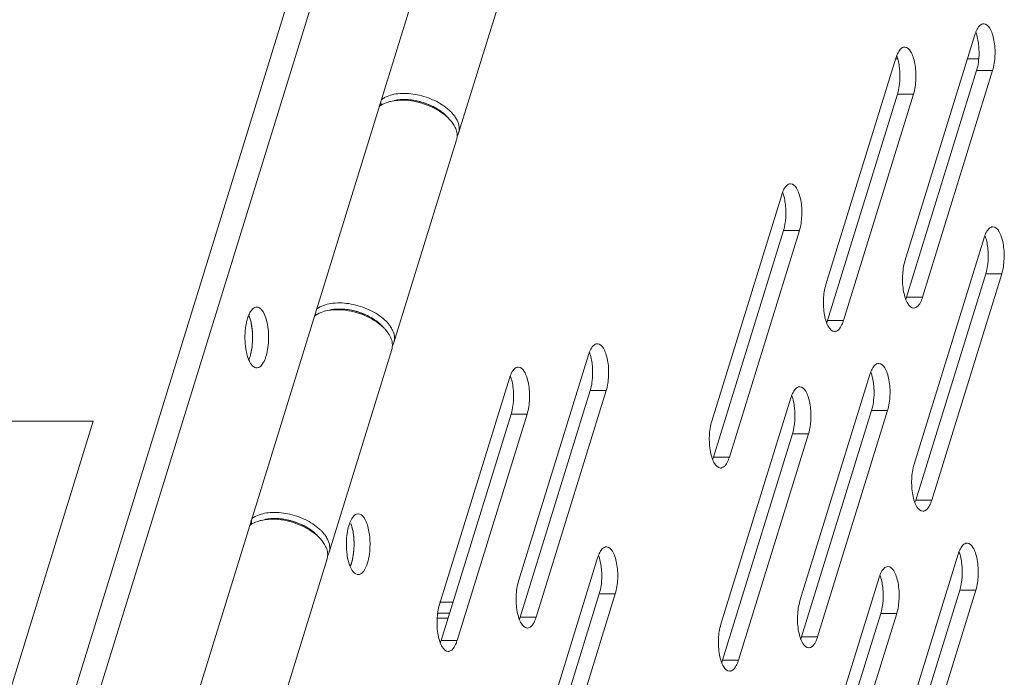
# Model space of a CAD drawing. Units: millimetres. Extents: x 3581 to 11913, y -7269 to -5751.
# Drawn here: x 4236 to 4305, y -6754 to -6709 of the extents above; entities that cross this region are included whole.
import ezdxf

# ---------------------------------------------------------------- set-up
doc = ezdxf.new("R2010")
doc.units = ezdxf.units.MM
doc.header["$LTSCALE"] = 30.734
doc.layers.add('AM_0', color=7, linetype='CONTINUOUS', lineweight=18)

# ---------------------------------------------------------------- blocks, each defined once
blk = doc.blocks.new('A$C599A228E')
at = {"layer": 'AM_0'}
for p, q in [((584.003, 397.896), (638.081, 572.891)), ((585.184, 396.21), (639.843, 573.085)), ((589.394, 387.632), (643.762, 563.567)), ((616.536, 455.842), (612.203, 441.82)), ((647.916, 448.633), (643.074, 432.966)), ((642.445, 447.016), (637.603, 431.349)), ((642.445, 446.968), (642.573, 446.968)), ((647.401, 446.968), (648.18, 446.968)), ((643.189, 430.48), (648.031, 446.146)), ((644.295, 430.48), (649.136, 446.146)), ((649.136, 446.146), (648.031, 446.146)), ((637.718, 428.863), (642.56, 444.529)), ((638.824, 428.863), (643.665, 444.529)), ((643.665, 444.529), (642.56, 444.529)), ((606.806, 443.728), (606.758, 443.824)), ((607.725, 427.329), (612.058, 441.35)), ((634.553, 437.565), (629.712, 421.899)), ((629.826, 419.412), (634.668, 435.079)), ((630.932, 419.412), (635.773, 435.079)), ((635.773, 435.079), (634.668, 435.079)), ((648.545, 434.583), (643.704, 418.917)), ((643.819, 416.431), (648.66, 432.097)), ((644.924, 416.431), (649.766, 432.097)), ((649.766, 432.097), (648.66, 432.097)), ((644.295, 430.48), (643.189, 430.48)), ((602.28, 429.333), (602.327, 429.237)), ((638.824, 428.863), (637.718, 428.863)), ((607.58, 426.859), (603.247, 412.837)), ((621.19, 426.498), (616.349, 410.831)), ((640.654, 425.133), (635.812, 409.467)), ((615.719, 424.88), (610.878, 409.214)), ((616.464, 408.345), (621.305, 424.011)), ((617.569, 408.345), (622.41, 424.011)), ((622.41, 424.011), (621.305, 424.011)), ((635.183, 423.516), (630.341, 407.849)), ((610.993, 406.728), (615.834, 422.394)), ((612.098, 406.728), (616.939, 422.394)), ((616.939, 422.394), (615.834, 422.394)), ((635.927, 406.98), (640.769, 422.647)), ((637.033, 406.98), (641.874, 422.647)), ((641.874, 422.647), (640.769, 422.647)), ((630.456, 405.363), (635.298, 421.029)), ((631.562, 405.363), (636.403, 421.029)), ((636.403, 421.029), (635.298, 421.029)), ((630.932, 419.412), (629.826, 419.412)), ((644.924, 416.431), (643.819, 416.431)), ((597.849, 414.745), (597.802, 414.841)), ((646.755, 412.701), (641.913, 397.034)), ((598.769, 398.346), (603.102, 412.367)), ((621.82, 412.448), (616.979, 396.782)), ((641.284, 411.084), (636.442, 395.417)), ((642.028, 394.548), (646.869, 410.214)), ((643.133, 394.548), (647.975, 410.214)), ((647.975, 410.214), (646.869, 410.214)), ((610.878, 409.368), (611.809, 409.368)), ((617.093, 394.295), (621.935, 409.962)), ((618.199, 394.295), (623.04, 409.962)), ((623.04, 409.962), (621.935, 409.962)), ((610.753, 408.622), (611.578, 408.622)), ((611.47, 408.272), (610.718, 408.272)), ((617.569, 408.345), (616.464, 408.345)), ((636.557, 392.931), (641.398, 408.597)), ((637.662, 392.931), (642.504, 408.597)), ((642.504, 408.597), (641.398, 408.597)), ((612.098, 406.728), (610.993, 406.728)), ((637.033, 406.98), (635.927, 406.98)), ((631.562, 405.363), (630.456, 405.363))]:
    blk.add_line(p, q, dxfattribs=at)
for centre, radius, start, end in [((643.196, 447.389), 5.004, 353.7129, 2.63228), ((637.725, 445.771), 5.004, 353.7129, 2.63228), ((632.4, 446.726), 25.722, 186.02747, 186.62338), ((608.34, 441.499), 2.644, 100.64109, 101.96812), ((608.385, 441.247), 2.9, 96.18833, 100.59212), ((609.823, 441.461), 2.603, 38.3576, 42.19059), ((629.833, 436.321), 5.004, 353.7129, 2.63228), ((643.826, 433.339), 5.004, 353.7129, 2.63228), ((595.612, 428.354), 2.256, 21.24187, 22.94398), ((603.138, 428.022), 1.462, 124.81485, 128.61319), ((603.189, 427.95), 1.55, 123.82379, 124.84132), ((603.897, 426.816), 2.838, 98.82565, 99.64145), ((603.927, 426.605), 3.052, 94.52804, 98.78509), ((605.078, 426.726), 2.964, 42.09941, 47.03548), ((605.378, 426.997), 2.56, 37.41921, 42.08301), ((595.489, 427.069), 2.389, 337.14244, 340.88392), ((595.588, 427.03), 2.282, 337.08123, 339.12983), ((616.47, 425.253), 5.004, 353.7129, 2.63228), ((610.999, 423.636), 5.004, 353.7129, 2.63228), ((635.934, 423.889), 5.004, 353.7129, 2.63228), ((630.463, 422.272), 5.004, 353.7129, 2.63228), ((623.444, 417.742), 25.722, 186.02747, 186.62338), ((599.383, 412.516), 2.644, 100.64109, 101.96812), ((599.428, 412.263), 2.9, 96.18833, 100.59212), ((600.866, 412.478), 2.603, 38.3576, 42.19059), ((599.639, 413.39), 5.331, 356.70468, 3.38523), ((617.1, 411.204), 5.004, 353.7129, 2.63228), ((642.035, 411.457), 5.004, 353.7129, 2.63228), ((605.258, 411.614), 0.325, 259.31241, 269.97238), ((636.564, 409.839), 5.004, 353.7129, 2.63228)]:
    blk.add_arc(centre, radius, start, end, dxfattribs=at)
for points in [[(647.986, 448.832), (647.96, 448.766), (647.936, 448.7), (647.916, 448.633)], [(642.515, 447.214), (642.489, 447.149), (642.465, 447.083), (642.445, 447.016)], [(612.082, 441.866), (612.07, 441.926), (612.055, 441.985), (612.035, 442.042)], [(612.058, 441.35), (612.082, 441.429), (612.097, 441.511), (612.101, 441.593)], [(612.203, 441.82), (612.179, 441.741), (612.144, 441.664), (612.1, 441.592)], [(634.623, 437.764), (634.597, 437.699), (634.574, 437.632), (634.553, 437.565)], [(648.616, 434.782), (648.59, 434.717), (648.566, 434.651), (648.545, 434.583)], [(643.119, 430.281), (643.145, 430.346), (643.169, 430.413), (643.189, 430.48)], [(644.224, 430.281), (644.251, 430.346), (644.274, 430.413), (644.295, 430.48)], [(602.373, 429.636), (602.418, 429.672), (602.465, 429.705), (602.514, 429.736)], [(597.699, 429.258), (597.675, 429.201), (597.652, 429.144), (597.632, 429.086)], [(597.774, 429.408), (597.746, 429.359), (597.722, 429.309), (597.699, 429.258)], [(606.951, 428.44), (606.939, 428.454), (606.926, 428.468), (606.913, 428.481)], [(637.648, 428.664), (637.674, 428.729), (637.697, 428.796), (637.718, 428.863)], [(638.753, 428.664), (638.779, 428.729), (638.803, 428.796), (638.824, 428.863)], [(607.597, 427.406), (607.584, 427.466), (607.567, 427.525), (607.546, 427.583)], [(607.58, 426.859), (607.604, 426.938), (607.619, 427.022), (607.623, 427.105)], [(607.725, 427.329), (607.701, 427.25), (607.666, 427.174), (607.624, 427.104)], [(621.261, 426.696), (621.234, 426.631), (621.211, 426.565), (621.19, 426.498)], [(597.721, 426.217), (597.73, 426.24), (597.738, 426.263), (597.746, 426.287)], [(615.79, 425.079), (615.763, 425.014), (615.74, 424.948), (615.719, 424.88)], [(640.724, 425.332), (640.698, 425.267), (640.675, 425.2), (640.654, 425.133)], [(635.253, 423.715), (635.227, 423.65), (635.203, 423.583), (635.183, 423.516)], [(629.756, 419.214), (629.782, 419.279), (629.806, 419.345), (629.826, 419.412)], [(630.861, 419.214), (630.888, 419.279), (630.911, 419.345), (630.932, 419.412)], [(643.749, 416.232), (643.775, 416.297), (643.798, 416.363), (643.819, 416.431)], [(644.854, 416.232), (644.88, 416.297), (644.904, 416.363), (644.924, 416.431)], [(603.125, 412.883), (603.114, 412.943), (603.098, 413.001), (603.079, 413.059)], [(603.247, 412.837), (603.222, 412.757), (603.187, 412.68), (603.144, 412.609)], [(604.89, 412.483), (604.927, 412.681), (604.95, 412.882), (604.962, 413.084)], [(646.825, 412.9), (646.799, 412.834), (646.775, 412.768), (646.755, 412.701)], [(603.102, 412.367), (603.126, 412.446), (603.14, 412.528), (603.145, 412.609)], [(621.89, 412.647), (621.864, 412.582), (621.841, 412.515), (621.82, 412.448)], [(641.354, 411.282), (641.328, 411.217), (641.304, 411.151), (641.284, 411.084)], [(616.393, 408.146), (616.42, 408.211), (616.443, 408.278), (616.464, 408.345)], [(617.498, 408.146), (617.525, 408.211), (617.548, 408.278), (617.569, 408.345)], [(610.922, 406.529), (610.949, 406.594), (610.972, 406.66), (610.993, 406.728)], [(612.027, 406.529), (612.054, 406.594), (612.077, 406.66), (612.098, 406.728)], [(635.857, 406.781), (635.883, 406.846), (635.907, 406.913), (635.927, 406.98)], [(636.962, 406.781), (636.989, 406.846), (637.012, 406.913), (637.033, 406.98)], [(630.386, 405.164), (630.412, 405.229), (630.435, 405.296), (630.456, 405.363)], [(631.491, 405.164), (631.517, 405.229), (631.541, 405.296), (631.562, 405.363)]]:
    blk.add_open_spline(points, degree=3, dxfattribs=at)
for points, knots in [([(648.194, 447.618), (648.189, 447.727), (648.158, 448.126), (648.079, 448.524), (647.974, 448.796)], [0, 0, 0, 0, 0.272119, 1, 1, 1, 1]), ([(648.526, 449.39), (648.475, 449.39), (648.329, 449.35), (648.133, 449.147), (648.034, 448.949), (647.986, 448.832)], [0, 0, 0, 0, 0.187179, 0.533507, 1, 1, 1, 1]), ([(649.136, 446.146), (649.238, 446.476), (649.334, 447.188), (649.288, 448.06), (649.123, 448.704), (648.952, 449.119), (648.697, 449.389), (648.526, 449.39)], [0, 0, 0, 0, 0.294391, 0.604806, 0.74107, 0.853753, 1, 1, 1, 1]), ([(643.055, 447.772), (643.004, 447.772), (642.858, 447.733), (642.662, 447.53), (642.563, 447.332), (642.515, 447.214)], [0, 0, 0, 0, 0.187179, 0.533507, 1, 1, 1, 1]), ([(643.665, 444.529), (643.767, 444.859), (643.863, 445.571), (643.817, 446.443), (643.652, 447.087), (643.481, 447.502), (643.226, 447.772), (643.055, 447.772)], [0, 0, 0, 0, 0.294391, 0.604806, 0.74107, 0.853753, 1, 1, 1, 1]), ([(642.723, 446.001), (642.718, 446.11), (642.687, 446.509), (642.608, 446.907), (642.503, 447.179)], [0, 0, 0, 0, 0.272119, 1, 1, 1, 1]), ([(648.031, 446.146), (648.047, 446.199), (648.11, 446.427), (648.149, 446.661), (648.169, 446.841)], [0, 0, 0, 0, 0.232937, 1, 1, 1, 1]), ([(642.56, 444.529), (642.576, 444.582), (642.639, 444.81), (642.678, 445.043), (642.698, 445.223)], [0, 0, 0, 0, 0.232937, 1, 1, 1, 1]), ([(607.494, 444.016), (607.418, 443.998), (607.139, 443.92), (606.871, 443.789), (606.706, 443.658)], [0, 0, 0, 0, 0.272672, 1, 1, 1, 1]), ([(606.849, 444.126), (606.87, 444.143), (606.96, 444.211), (607.058, 444.268), (607.134, 444.307)], [0, 0, 0, 0, 0.240922, 1, 1, 1, 1]), ([(607.134, 444.307), (607.439, 444.46), (608.192, 444.62), (609.37, 444.52), (610.545, 444.129), (611.251, 443.682), (611.544, 443.416)], [0, 0, 0, 0, 0.217726, 0.476044, 0.747675, 1, 1, 1, 1]), ([(608.157, 444.099), (608.099, 444.097), (607.876, 444.086), (607.655, 444.054), (607.494, 444.016)], [0, 0, 0, 0, 0.260641, 1, 1, 1, 1]), ([(611.201, 443.154), (610.973, 443.352), (610.441, 443.695), (609.552, 444.03), (608.629, 444.179), (608.016, 444.139), (607.737, 444.073)], [0, 0, 0, 0, 0.245088, 0.50837, 0.767155, 1, 1, 1, 1]), ([(608.072, 444.13), (608.566, 444.184), (609.59, 444.067), (610.528, 443.65), (610.944, 443.356)], [0, 0, 0, 0, 0.493772, 1, 1, 1, 1]), ([(611.037, 443.233), (610.621, 443.525), (609.683, 443.957), (608.662, 444.114), (608.157, 444.099)], [0, 0, 0, 0, 0.501201, 1, 1, 1, 1]), ([(610.944, 443.356), (610.98, 443.33), (611.117, 443.229), (611.247, 443.117), (611.337, 443.029)], [0, 0, 0, 0, 0.258379, 1, 1, 1, 1]), ([(611.544, 443.416), (611.562, 443.399), (611.634, 443.333), (611.702, 443.263), (611.751, 443.209)], [0, 0, 0, 0, 0.255357, 1, 1, 1, 1]), ([(611.598, 442.748), (611.558, 442.792), (611.385, 442.969), (611.192, 443.125), (611.037, 443.233)], [0, 0, 0, 0, 0.23836, 1, 1, 1, 1]), ([(611.43, 442.932), (611.412, 442.951), (611.339, 443.028), (611.262, 443.101), (611.201, 443.154)], [0, 0, 0, 0, 0.243743, 1, 1, 1, 1]), ([(612.035, 442.042), (612.015, 442.103), (611.909, 442.361), (611.742, 442.59), (611.598, 442.748)], [0, 0, 0, 0, 0.230241, 1, 1, 1, 1]), ([(611.864, 443.076), (611.887, 443.047), (611.971, 442.935), (612.046, 442.815), (612.092, 442.722)], [0, 0, 0, 0, 0.260498, 1, 1, 1, 1]), ([(612.092, 442.722), (612.165, 442.577), (612.269, 442.279), (612.246, 441.96), (612.203, 441.82)], [0, 0, 0, 0, 0.52675, 1, 1, 1, 1]), ([(612.101, 441.593), (612.102, 441.615), (612.104, 441.707), (612.095, 441.798), (612.082, 441.866)], [0, 0, 0, 0, 0.244843, 1, 1, 1, 1]), ([(635.163, 438.322), (635.112, 438.322), (634.966, 438.282), (634.77, 438.08), (634.671, 437.881), (634.623, 437.764)], [0, 0, 0, 0, 0.187179, 0.533507, 1, 1, 1, 1]), ([(635.773, 435.079), (635.875, 435.409), (635.971, 436.121), (635.925, 436.993), (635.76, 437.636), (635.59, 438.052), (635.335, 438.322), (635.163, 438.322)], [0, 0, 0, 0, 0.294391, 0.604806, 0.74107, 0.853753, 1, 1, 1, 1]), ([(634.831, 436.551), (634.827, 436.66), (634.795, 437.058), (634.716, 437.457), (634.611, 437.728)], [0, 0, 0, 0, 0.272119, 1, 1, 1, 1]), ([(634.668, 435.079), (634.684, 435.131), (634.747, 435.359), (634.787, 435.593), (634.807, 435.773)], [0, 0, 0, 0, 0.232937, 1, 1, 1, 1]), ([(649.156, 435.34), (649.105, 435.34), (648.959, 435.3), (648.763, 435.098), (648.664, 434.9), (648.616, 434.782)], [0, 0, 0, 0, 0.187179, 0.533507, 1, 1, 1, 1]), ([(649.766, 432.097), (649.868, 432.427), (649.964, 433.139), (649.918, 434.011), (649.753, 434.654), (649.582, 435.07), (649.327, 435.34), (649.156, 435.34)], [0, 0, 0, 0, 0.294391, 0.604806, 0.74107, 0.853753, 1, 1, 1, 1]), ([(648.824, 433.569), (648.819, 433.678), (648.788, 434.076), (648.709, 434.475), (648.604, 434.747)], [0, 0, 0, 0, 0.272119, 1, 1, 1, 1]), ([(643.074, 432.966), (642.972, 432.636), (642.876, 431.924), (642.922, 431.053), (643.087, 430.409), (643.258, 429.993), (643.513, 429.723), (643.684, 429.723)], [0, 0, 0, 0, 0.294391, 0.604806, 0.74107, 0.853753, 1, 1, 1, 1]), ([(648.66, 432.097), (648.677, 432.15), (648.74, 432.377), (648.779, 432.611), (648.799, 432.791)], [0, 0, 0, 0, 0.232937, 1, 1, 1, 1]), ([(637.603, 431.349), (637.501, 431.019), (637.405, 430.307), (637.451, 429.435), (637.616, 428.792), (637.787, 428.376), (638.042, 428.106), (638.213, 428.106)], [0, 0, 0, 0, 0.294391, 0.604806, 0.74107, 0.853753, 1, 1, 1, 1]), ([(598.242, 429.786), (598.154, 429.786), (597.95, 429.689), (597.832, 429.513), (597.774, 429.408)], [0, 0, 0, 0, 0.423606, 1, 1, 1, 1]), ([(598.75, 429.331), (598.717, 429.399), (598.647, 429.52), (598.498, 429.702), (598.34, 429.786), (598.242, 429.786)], [0, 0, 0, 0, 0.31757, 0.586208, 1, 1, 1, 1]), ([(602.514, 429.736), (602.809, 429.92), (603.582, 430.127), (604.81, 430.05), (606.049, 429.652), (606.793, 429.179), (607.098, 428.894)], [0, 0, 0, 0, 0.212406, 0.47056, 0.745315, 1, 1, 1, 1]), ([(643.684, 429.723), (643.709, 429.723), (643.818, 429.736), (643.913, 429.804), (643.971, 429.864)], [0, 0, 0, 0, 0.227478, 1, 1, 1, 1]), ([(643.971, 429.864), (643.996, 429.889), (644.102, 430.014), (644.176, 430.162), (644.224, 430.281)], [0, 0, 0, 0, 0.215469, 1, 1, 1, 1]), ([(597.632, 429.086), (597.621, 429.055), (597.578, 428.924), (597.544, 428.789), (597.523, 428.686)], [0, 0, 0, 0, 0.237682, 1, 1, 1, 1]), ([(597.856, 426.686), (597.949, 427.127), (597.985, 427.806), (597.877, 428.66), (597.764, 429.058), (597.69, 429.233)], [0, 0, 0, 0, 0.522961, 0.778804, 1, 1, 1, 1]), ([(597.827, 426.559), (597.879, 426.773), (597.949, 427.225), (597.965, 427.909), (597.895, 428.569), (597.787, 428.985), (597.715, 429.171)], [0, 0, 0, 0, 0.249319, 0.515786, 0.77393, 1, 1, 1, 1]), ([(598.242, 425.586), (598.446, 425.586), (598.673, 425.863), (598.819, 426.188), (598.934, 426.528), (599.029, 427.011), (599.072, 427.632), (599.042, 428.257), (598.942, 428.83), (598.824, 429.18), (598.75, 429.331)], [0, 0, 0, 0, 0.150872, 0.207278, 0.270642, 0.414087, 0.571058, 0.72911, 0.875744, 1, 1, 1, 1]), ([(603.016, 429.524), (602.951, 429.509), (602.71, 429.443), (602.478, 429.34), (602.326, 429.238)], [0, 0, 0, 0, 0.268699, 1, 1, 1, 1]), ([(603.631, 429.606), (603.577, 429.604), (603.371, 429.59), (603.165, 429.56), (603.016, 429.524)], [0, 0, 0, 0, 0.260085, 1, 1, 1, 1]), ([(606.654, 428.72), (606.425, 428.909), (605.897, 429.234), (605.024, 429.55), (604.125, 429.687), (603.53, 429.645), (603.259, 429.581)], [0, 0, 0, 0, 0.247162, 0.510379, 0.768046, 1, 1, 1, 1]), ([(606.52, 428.769), (606.099, 429.056), (605.158, 429.479), (604.135, 429.627), (603.631, 429.606)], [0, 0, 0, 0, 0.502734, 1, 1, 1, 1]), ([(603.686, 429.647), (604.186, 429.687), (605.207, 429.549), (606.138, 429.111), (606.543, 428.808)], [0, 0, 0, 0, 0.497617, 1, 1, 1, 1]), ([(597.523, 428.686), (597.425, 428.222), (597.391, 427.507), (597.52, 426.62), (597.649, 426.214), (597.734, 426.041)], [0, 0, 0, 0, 0.529732, 0.785143, 1, 1, 1, 1]), ([(607.119, 428.256), (607.077, 428.303), (606.893, 428.491), (606.686, 428.656), (606.52, 428.769)], [0, 0, 0, 0, 0.237784, 1, 1, 1, 1]), ([(606.543, 428.808), (606.577, 428.782), (606.707, 428.681), (606.829, 428.57), (606.913, 428.481)], [0, 0, 0, 0, 0.258676, 1, 1, 1, 1]), ([(607.41, 428.553), (607.432, 428.524), (607.514, 428.411), (607.586, 428.291), (607.63, 428.198)], [0, 0, 0, 0, 0.260577, 1, 1, 1, 1]), ([(638.5, 428.246), (638.525, 428.272), (638.631, 428.397), (638.705, 428.545), (638.753, 428.664)], [0, 0, 0, 0, 0.215469, 1, 1, 1, 1]), ([(607.546, 427.583), (607.525, 427.641), (607.419, 427.886), (607.258, 428.105), (607.119, 428.256)], [0, 0, 0, 0, 0.231093, 1, 1, 1, 1]), ([(607.63, 428.198), (607.697, 428.058), (607.791, 427.769), (607.767, 427.463), (607.725, 427.329)], [0, 0, 0, 0, 0.525239, 1, 1, 1, 1]), ([(638.213, 428.106), (638.238, 428.106), (638.347, 428.119), (638.442, 428.187), (638.5, 428.246)], [0, 0, 0, 0, 0.227478, 1, 1, 1, 1]), ([(607.623, 427.105), (607.624, 427.129), (607.626, 427.231), (607.613, 427.332), (607.597, 427.406)], [0, 0, 0, 0, 0.244172, 1, 1, 1, 1]), ([(621.8, 427.254), (621.749, 427.254), (621.604, 427.214), (621.407, 427.012), (621.308, 426.814), (621.261, 426.696)], [0, 0, 0, 0, 0.187179, 0.533507, 1, 1, 1, 1]), ([(622.41, 424.011), (622.512, 424.341), (622.609, 425.053), (622.562, 425.925), (622.398, 426.569), (622.227, 426.984), (621.972, 427.254), (621.8, 427.254)], [0, 0, 0, 0, 0.294391, 0.604806, 0.74107, 0.853753, 1, 1, 1, 1]), ([(597.746, 426.287), (597.757, 426.318), (597.8, 426.449), (597.834, 426.583), (597.856, 426.686)], [0, 0, 0, 0, 0.237682, 1, 1, 1, 1]), ([(621.469, 425.483), (621.464, 425.592), (621.432, 425.991), (621.353, 426.389), (621.249, 426.661)], [0, 0, 0, 0, 0.272119, 1, 1, 1, 1]), ([(597.734, 426.041), (597.767, 425.974), (597.836, 425.853), (597.986, 425.671), (598.144, 425.586), (598.242, 425.586)], [0, 0, 0, 0, 0.31757, 0.586208, 1, 1, 1, 1]), ([(616.329, 425.637), (616.278, 425.637), (616.133, 425.597), (615.936, 425.395), (615.837, 425.197), (615.79, 425.079)], [0, 0, 0, 0, 0.187179, 0.533507, 1, 1, 1, 1]), ([(616.939, 422.394), (617.041, 422.724), (617.138, 423.436), (617.091, 424.308), (616.927, 424.951), (616.756, 425.367), (616.501, 425.637), (616.329, 425.637)], [0, 0, 0, 0, 0.294391, 0.604806, 0.74107, 0.853753, 1, 1, 1, 1]), ([(641.264, 425.89), (641.213, 425.89), (641.067, 425.85), (640.871, 425.647), (640.772, 425.449), (640.724, 425.332)], [0, 0, 0, 0, 0.187179, 0.533507, 1, 1, 1, 1]), ([(641.874, 422.647), (641.976, 422.977), (642.072, 423.689), (642.026, 424.56), (641.861, 425.204), (641.69, 425.62), (641.435, 425.889), (641.264, 425.89)], [0, 0, 0, 0, 0.294391, 0.604806, 0.74107, 0.853753, 1, 1, 1, 1]), ([(615.998, 423.866), (615.993, 423.975), (615.961, 424.373), (615.882, 424.772), (615.777, 425.044)], [0, 0, 0, 0, 0.272119, 1, 1, 1, 1]), ([(640.932, 424.119), (640.927, 424.227), (640.896, 424.626), (640.817, 425.024), (640.712, 425.296)], [0, 0, 0, 0, 0.272119, 1, 1, 1, 1]), ([(621.305, 424.011), (621.321, 424.064), (621.384, 424.291), (621.424, 424.525), (621.444, 424.705)], [0, 0, 0, 0, 0.232937, 1, 1, 1, 1]), ([(635.793, 424.273), (635.742, 424.273), (635.596, 424.233), (635.4, 424.03), (635.301, 423.832), (635.253, 423.715)], [0, 0, 0, 0, 0.187179, 0.533507, 1, 1, 1, 1]), ([(636.403, 421.029), (636.505, 421.359), (636.601, 422.072), (636.555, 422.943), (636.39, 423.587), (636.219, 424.002), (635.964, 424.272), (635.793, 424.273)], [0, 0, 0, 0, 0.294391, 0.604806, 0.74107, 0.853753, 1, 1, 1, 1]), ([(635.461, 422.501), (635.456, 422.61), (635.425, 423.009), (635.346, 423.407), (635.241, 423.679)], [0, 0, 0, 0, 0.272119, 1, 1, 1, 1]), ([(615.834, 422.394), (615.85, 422.447), (615.913, 422.674), (615.953, 422.908), (615.973, 423.088)], [0, 0, 0, 0, 0.232937, 1, 1, 1, 1]), ([(640.769, 422.647), (640.785, 422.699), (640.848, 422.927), (640.887, 423.161), (640.907, 423.341)], [0, 0, 0, 0, 0.232937, 1, 1, 1, 1]), ([(629.712, 421.899), (629.61, 421.569), (629.513, 420.857), (629.559, 419.985), (629.724, 419.341), (629.895, 418.926), (630.15, 418.656), (630.322, 418.656)], [0, 0, 0, 0, 0.294391, 0.604806, 0.74107, 0.853753, 1, 1, 1, 1]), ([(635.298, 421.029), (635.314, 421.082), (635.377, 421.31), (635.416, 421.544), (635.436, 421.724)], [0, 0, 0, 0, 0.232937, 1, 1, 1, 1]), ([(630.609, 418.796), (630.633, 418.821), (630.739, 418.946), (630.813, 419.095), (630.861, 419.214)], [0, 0, 0, 0, 0.215469, 1, 1, 1, 1]), ([(643.704, 418.917), (643.602, 418.587), (643.506, 417.875), (643.552, 417.003), (643.717, 416.36), (643.888, 415.944), (644.143, 415.674), (644.314, 415.674)], [0, 0, 0, 0, 0.294391, 0.604806, 0.74107, 0.853753, 1, 1, 1, 1]), ([(630.322, 418.656), (630.346, 418.656), (630.455, 418.669), (630.55, 418.736), (630.609, 418.796)], [0, 0, 0, 0, 0.227478, 1, 1, 1, 1]), ([(644.601, 415.814), (644.626, 415.839), (644.732, 415.964), (644.806, 416.113), (644.854, 416.232)], [0, 0, 0, 0, 0.215469, 1, 1, 1, 1]), ([(598.178, 415.324), (598.483, 415.477), (599.235, 415.637), (600.414, 415.537), (601.589, 415.146), (602.294, 414.699), (602.587, 414.433)], [0, 0, 0, 0, 0.217726, 0.476044, 0.747675, 1, 1, 1, 1]), ([(605.258, 415.489), (605.077, 415.489), (604.808, 415.203), (604.629, 414.765), (604.551, 414.462), (604.52, 414.296)], [0, 0, 0, 0, 0.369859, 0.655097, 1, 1, 1, 1]), ([(605.766, 415.034), (605.733, 415.102), (605.624, 415.299), (605.416, 415.489), (605.258, 415.489)], [0, 0, 0, 0, 0.321884, 1, 1, 1, 1]), ([(644.314, 415.674), (644.339, 415.674), (644.448, 415.687), (644.542, 415.755), (644.601, 415.814)], [0, 0, 0, 0, 0.227478, 1, 1, 1, 1]), ([(598.538, 415.033), (598.461, 415.015), (598.182, 414.937), (597.914, 414.806), (597.749, 414.674)], [0, 0, 0, 0, 0.272672, 1, 1, 1, 1]), ([(597.893, 415.143), (597.914, 415.16), (598.004, 415.228), (598.101, 415.285), (598.178, 415.324)], [0, 0, 0, 0, 0.240922, 1, 1, 1, 1]), ([(599.2, 415.116), (599.142, 415.114), (598.92, 415.103), (598.698, 415.071), (598.538, 415.033)], [0, 0, 0, 0, 0.260641, 1, 1, 1, 1]), ([(602.245, 414.171), (602.017, 414.369), (601.485, 414.712), (600.596, 415.047), (599.672, 415.196), (599.059, 415.155), (598.78, 415.09)], [0, 0, 0, 0, 0.245088, 0.50837, 0.767155, 1, 1, 1, 1]), ([(599.116, 415.147), (599.61, 415.201), (600.634, 415.084), (601.572, 414.667), (601.987, 414.373)], [0, 0, 0, 0, 0.493772, 1, 1, 1, 1]), ([(602.081, 414.25), (601.664, 414.542), (600.727, 414.974), (599.706, 415.131), (599.2, 415.116)], [0, 0, 0, 0, 0.501201, 1, 1, 1, 1]), ([(604.944, 412.865), (604.979, 413.21), (604.979, 413.873), (604.857, 414.528), (604.751, 414.821)], [0, 0, 0, 0, 0.526938, 1, 1, 1, 1]), ([(604.961, 413.705), (604.955, 413.806), (604.922, 414.181), (604.846, 414.554), (604.754, 414.813)], [0, 0, 0, 0, 0.26975, 1, 1, 1, 1]), ([(606.067, 413.084), (606.087, 413.443), (606.06, 414.108), (605.899, 414.763), (605.766, 415.034)], [0, 0, 0, 0, 0.54319, 1, 1, 1, 1]), ([(601.987, 414.373), (602.023, 414.347), (602.16, 414.246), (602.29, 414.134), (602.38, 414.046)], [0, 0, 0, 0, 0.258379, 1, 1, 1, 1]), ([(602.641, 413.765), (602.601, 413.808), (602.429, 413.986), (602.235, 414.142), (602.081, 414.25)], [0, 0, 0, 0, 0.23836, 1, 1, 1, 1]), ([(602.473, 413.949), (602.456, 413.968), (602.383, 414.045), (602.305, 414.118), (602.245, 414.171)], [0, 0, 0, 0, 0.243743, 1, 1, 1, 1]), ([(602.587, 414.433), (602.606, 414.416), (602.677, 414.35), (602.746, 414.28), (602.795, 414.226)], [0, 0, 0, 0, 0.255357, 1, 1, 1, 1]), ([(602.907, 414.093), (602.93, 414.064), (603.015, 413.952), (603.089, 413.832), (603.136, 413.739)], [0, 0, 0, 0, 0.260498, 1, 1, 1, 1]), ([(604.52, 414.296), (604.502, 414.199), (604.442, 413.795), (604.431, 413.383), (604.449, 413.074)], [0, 0, 0, 0, 0.240896, 1, 1, 1, 1]), ([(603.079, 413.059), (603.058, 413.12), (602.953, 413.377), (602.786, 413.607), (602.641, 413.765)], [0, 0, 0, 0, 0.230241, 1, 1, 1, 1]), ([(603.136, 413.739), (603.209, 413.594), (603.312, 413.296), (603.29, 412.977), (603.247, 412.837)], [0, 0, 0, 0, 0.52675, 1, 1, 1, 1]), ([(647.365, 413.458), (647.314, 413.458), (647.168, 413.418), (646.972, 413.215), (646.873, 413.017), (646.825, 412.9)], [0, 0, 0, 0, 0.187179, 0.533507, 1, 1, 1, 1]), ([(647.975, 410.214), (648.077, 410.544), (648.173, 411.256), (648.127, 412.128), (647.962, 412.772), (647.791, 413.187), (647.536, 413.457), (647.365, 413.458)], [0, 0, 0, 0, 0.294391, 0.604806, 0.74107, 0.853753, 1, 1, 1, 1]), ([(603.145, 412.609), (603.146, 412.632), (603.148, 412.723), (603.138, 412.815), (603.125, 412.883)], [0, 0, 0, 0, 0.244843, 1, 1, 1, 1]), ([(604.449, 413.074), (604.457, 412.946), (604.501, 412.494), (604.605, 412.039), (604.749, 411.744)], [0, 0, 0, 0, 0.280004, 1, 1, 1, 1]), ([(604.885, 412.455), (604.891, 412.488), (604.916, 412.624), (604.934, 412.761), (604.944, 412.865)], [0, 0, 0, 0, 0.243687, 1, 1, 1, 1]), ([(605.258, 411.289), (605.504, 411.289), (605.824, 411.775), (605.994, 412.401), (606.053, 412.847), (606.067, 413.084)], [0, 0, 0, 0, 0.359323, 0.654154, 1, 1, 1, 1]), ([(622.43, 413.205), (622.379, 413.205), (622.233, 413.165), (622.037, 412.963), (621.938, 412.764), (621.89, 412.647)], [0, 0, 0, 0, 0.187179, 0.533507, 1, 1, 1, 1]), ([(623.04, 409.962), (623.142, 410.292), (623.238, 411.004), (623.192, 411.876), (623.027, 412.519), (622.856, 412.935), (622.601, 413.205), (622.43, 413.205)], [0, 0, 0, 0, 0.294391, 0.604806, 0.74107, 0.853753, 1, 1, 1, 1]), ([(647.033, 411.686), (647.028, 411.795), (646.997, 412.194), (646.918, 412.592), (646.813, 412.864)], [0, 0, 0, 0, 0.272119, 1, 1, 1, 1]), ([(604.707, 411.846), (604.727, 411.893), (604.805, 412.1), (604.859, 412.315), (604.89, 412.483)], [0, 0, 0, 0, 0.228969, 1, 1, 1, 1]), ([(604.707, 411.846), (604.726, 411.891), (604.802, 412.089), (604.854, 412.295), (604.885, 412.455)], [0, 0, 0, 0, 0.229445, 1, 1, 1, 1]), ([(622.098, 411.434), (622.093, 411.543), (622.062, 411.941), (621.983, 412.34), (621.878, 412.612)], [0, 0, 0, 0, 0.272119, 1, 1, 1, 1]), ([(604.749, 411.744), (604.779, 411.684), (604.882, 411.5), (605.053, 411.322), (605.198, 411.295)], [0, 0, 0, 0, 0.312906, 1, 1, 1, 1]), ([(641.894, 411.84), (641.843, 411.84), (641.697, 411.801), (641.501, 411.598), (641.402, 411.4), (641.354, 411.282)], [0, 0, 0, 0, 0.187179, 0.533507, 1, 1, 1, 1]), ([(642.504, 408.597), (642.606, 408.927), (642.702, 409.639), (642.656, 410.511), (642.491, 411.155), (642.32, 411.57), (642.065, 411.84), (641.894, 411.84)], [0, 0, 0, 0, 0.294391, 0.604806, 0.74107, 0.853753, 1, 1, 1, 1]), ([(616.349, 410.831), (616.247, 410.501), (616.15, 409.789), (616.197, 408.917), (616.361, 408.274), (616.532, 407.858), (616.787, 407.588), (616.959, 407.588)], [0, 0, 0, 0, 0.294391, 0.604806, 0.74107, 0.853753, 1, 1, 1, 1]), ([(621.935, 409.962), (621.951, 410.014), (622.014, 410.242), (622.054, 410.476), (622.074, 410.656)], [0, 0, 0, 0, 0.232937, 1, 1, 1, 1]), ([(641.562, 410.069), (641.557, 410.178), (641.526, 410.577), (641.447, 410.975), (641.342, 411.247)], [0, 0, 0, 0, 0.272119, 1, 1, 1, 1]), ([(646.869, 410.214), (646.886, 410.267), (646.949, 410.495), (646.988, 410.729), (647.008, 410.909)], [0, 0, 0, 0, 0.232937, 1, 1, 1, 1]), ([(635.812, 409.467), (635.71, 409.137), (635.614, 408.424), (635.66, 407.553), (635.825, 406.909), (635.996, 406.494), (636.251, 406.224), (636.423, 406.223)], [0, 0, 0, 0, 0.294391, 0.604806, 0.74107, 0.853753, 1, 1, 1, 1]), ([(641.398, 408.597), (641.415, 408.65), (641.478, 408.878), (641.517, 409.111), (641.537, 409.291)], [0, 0, 0, 0, 0.232937, 1, 1, 1, 1]), ([(610.878, 409.214), (610.776, 408.884), (610.679, 408.172), (610.726, 407.3), (610.89, 406.657), (611.061, 406.241), (611.316, 405.971), (611.488, 405.971)], [0, 0, 0, 0, 0.294391, 0.604806, 0.74107, 0.853753, 1, 1, 1, 1]), ([(617.246, 407.728), (617.27, 407.754), (617.376, 407.879), (617.45, 408.027), (617.498, 408.146)], [0, 0, 0, 0, 0.215469, 1, 1, 1, 1]), ([(616.959, 407.588), (616.983, 407.588), (617.092, 407.601), (617.187, 407.669), (617.246, 407.728)], [0, 0, 0, 0, 0.227478, 1, 1, 1, 1]), ([(630.341, 407.849), (630.239, 407.519), (630.143, 406.807), (630.189, 405.936), (630.354, 405.292), (630.525, 404.876), (630.78, 404.606), (630.951, 404.606)], [0, 0, 0, 0, 0.294391, 0.604806, 0.74107, 0.853753, 1, 1, 1, 1]), ([(636.709, 406.364), (636.734, 406.389), (636.84, 406.514), (636.914, 406.663), (636.962, 406.781)], [0, 0, 0, 0, 0.215469, 1, 1, 1, 1]), ([(611.488, 405.971), (611.512, 405.971), (611.621, 405.984), (611.716, 406.052), (611.775, 406.111)], [0, 0, 0, 0, 0.227478, 1, 1, 1, 1]), ([(611.775, 406.111), (611.799, 406.136), (611.905, 406.261), (611.979, 406.41), (612.027, 406.529)], [0, 0, 0, 0, 0.215469, 1, 1, 1, 1]), ([(636.423, 406.223), (636.447, 406.223), (636.556, 406.237), (636.651, 406.304), (636.709, 406.364)], [0, 0, 0, 0, 0.227478, 1, 1, 1, 1]), ([(630.951, 404.606), (630.976, 404.606), (631.085, 404.619), (631.18, 404.687), (631.238, 404.747)], [0, 0, 0, 0, 0.227478, 1, 1, 1, 1]), ([(631.238, 404.747), (631.263, 404.772), (631.369, 404.897), (631.443, 405.045), (631.491, 405.164)], [0, 0, 0, 0, 0.215469, 1, 1, 1, 1])]:
    blk.add_open_spline(points, degree=3, knots=knots, dxfattribs=at)
blk = doc.blocks.new('A$C542A2C8C')
at = {"layer": 'AM_0'}
for p, q in [((0, 0), (6.253, 20.234)), ((6.253, 20.234), (54.117, 20.234)), ((47.864, 0), (54.117, 20.234)), ((0, 0), (47.864, 0))]:
    blk.add_line(p, q, dxfattribs=at)
blk = doc.blocks.new('A$C3E1F50C9')
at = {"layer": 'AM_0'}
for name, p in [('A$C599A228E', (0, 0)), ('A$C542A2C8C', (532.815, 401.657))]:
    blk.add_blockref(name, p, dxfattribs=at)

msp = doc.modelspace()

# ---------------------------------------------------------------- block references
at = {"layer": 'AM_0'}
msp.add_blockref('A$C3E1F50C9', (3654.618, -7158.351), dxfattribs=at)

doc.saveas('drawing.dxf')
